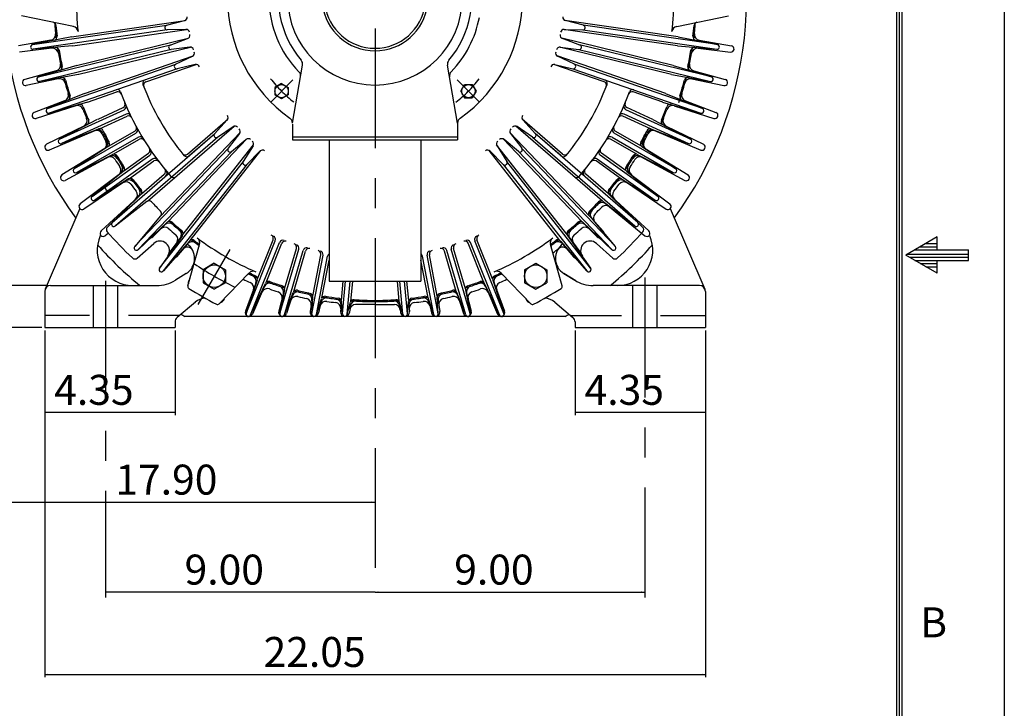
# Model space of a CAD drawing. Extents: x 267 to 414, y -297 to -193.
# Drawn here: x 381 to 414, y -260 to -237 of the extents above; entities that cross this region are included whole.
import ezdxf

# ---------------------------------------------------------------- set-up
doc = ezdxf.new("R2010")
doc.units = 0
doc.header["$LTSCALE"] = 10
doc.header["$MEASUREMENT"] = 0
doc.linetypes.add('CENTER', pattern=[0.7, 0.4, -0.1, 0.1, -0.1])
doc.linetypes.add('DASHED', pattern=[0.3, 0.17, -0.13])
doc.layers.add('99', color=7, linetype='CONTINUOUS')
doc.layers.add('PV', color=7, linetype='CONTINUOUS')
doc.styles.add('MICROCADAM', font='TXT.SHX', dxfattribs={"height": 0.164063, "bigfont": 'CHINESET.SHX'})

# ---------------------------------------------------------------- blocks, each defined once
blk = doc.blocks.new('*D23')
at = {"layer": 'PV', "color": 7, "linetype": 'Continuous'}
blk.add_line((392.997657, -256.265598), (383.997657, -256.265598), dxfattribs=at)
for points in [[(384.108297, -256.242625), (383.997657, -256.265598), (384.108297, -256.288571)], [(392.887017, -256.288571), (392.997657, -256.265598), (392.887017, -256.242625)]]:
    blk.add_solid(points, dxfattribs=at)
at = {"layer": 'PV', "color": 7, "linetype": 'Continuous', "style": 'MICROCADAM'}
blk.add_text('9.00', height=1, dxfattribs=at).set_placement((386.640514, -256.015598))
blk = doc.blocks.new('*D24')
at = {"layer": 'PV', "color": 7, "linetype": 'Continuous'}
for p, q in [((381.972657, -247.536233), (381.972657, -259.103501)), ((404.022657, -247.536233), (404.022657, -259.103501)), ((381.972657, -259.013501), (404.022657, -259.013501))]:
    blk.add_line(p, q, dxfattribs=at)
for points in [[(382.083297, -258.990529), (381.972657, -259.013501), (382.083297, -259.036474)], [(403.912017, -259.036474), (404.022657, -259.013501), (403.912017, -258.990529)]]:
    blk.add_solid(points, dxfattribs=at)
at = {"layer": 'PV', "color": 7, "linetype": 'Continuous', "style": 'MICROCADAM'}
blk.add_text('22.05', height=1, dxfattribs=at).set_placement((389.277845, -258.763501))
blk = doc.blocks.new('*D25')
at = {"layer": 'PV', "color": 7, "linetype": 'Continuous'}
for p, q in [((379.15348, -247.686233), (379.15348, -245.786233)), ((382.069557, -246.036233), (379.06348, -246.036233)), ((379.15348, -247.436233), (379.15348, -251.393443))]:
    blk.add_line(p, q, dxfattribs=at)
for points in [[(379.130507, -245.925593), (379.15348, -246.036233), (379.176453, -245.925593)], [(379.176453, -247.546874), (379.15348, -247.436233), (379.130507, -247.546874)]]:
    blk.add_solid(points, dxfattribs=at)
at = {"layer": 'PV', "color": 7, "linetype": 'Continuous', "style": 'MICROCADAM'}
blk.add_text('1.40', height=1, rotation=90, dxfattribs=at).set_placement((378.90348, -251.393443))
blk = doc.blocks.new('*D27')
at = {"layer": 'PV', "color": 7, "linetype": 'Continuous'}
for p, q in [((386.322657, -247.536233), (386.322657, -250.358607)), ((381.972657, -250.268607), (386.322657, -250.268607))]:
    blk.add_line(p, q, dxfattribs=at)
for points in [[(382.083297, -250.245634), (381.972657, -250.268607), (382.083297, -250.29158)], [(386.212017, -250.29158), (386.322657, -250.268607), (386.212017, -250.245634)]]:
    blk.add_solid(points, dxfattribs=at)
at = {"layer": 'PV', "color": 7, "linetype": 'Continuous', "style": 'MICROCADAM'}
blk.add_text('4.35', height=1, dxfattribs=at).set_placement((382.290514, -250.018607))
blk = doc.blocks.new('*D28')
at = {"layer": 'PV', "color": 7, "linetype": 'Continuous'}
for p, q in [((399.672657, -247.536233), (399.672657, -250.358607)), ((399.672657, -250.268607), (404.022657, -250.268607))]:
    blk.add_line(p, q, dxfattribs=at)
for points in [[(399.783297, -250.245634), (399.672657, -250.268607), (399.783297, -250.29158)], [(403.912017, -250.29158), (404.022657, -250.268607), (403.912017, -250.245634)]]:
    blk.add_solid(points, dxfattribs=at)
at = {"layer": 'PV', "color": 7, "linetype": 'Continuous', "style": 'MICROCADAM'}
blk.add_text('4.35', height=1, dxfattribs=at).set_placement((399.990514, -250.018607))
blk = doc.blocks.new('*D29')
at = {"layer": 'PV', "color": 7, "linetype": 'Continuous'}
blk.add_line((392.997657, -256.265598), (401.997657, -256.265598), dxfattribs=at)
for points in [[(393.108297, -256.242625), (392.997657, -256.265598), (393.108297, -256.288571)], [(401.887017, -256.288571), (401.997657, -256.265598), (401.887017, -256.242625)]]:
    blk.add_solid(points, dxfattribs=at)
at = {"layer": 'PV', "color": 7, "linetype": 'Continuous', "style": 'MICROCADAM'}
blk.add_text('9.00', height=1, dxfattribs=at).set_placement((395.640514, -256.015598))
blk = doc.blocks.new('*D30')
at = {"layer": 'PV', "color": 7, "linetype": 'Continuous'}
blk.add_line((375.097657, -253.264108), (392.997657, -253.264108), dxfattribs=at)
for points in [[(375.208297, -253.241135), (375.097657, -253.264108), (375.208297, -253.287081)], [(392.887017, -253.287081), (392.997657, -253.264108), (392.887017, -253.241135)]]:
    blk.add_solid(points, dxfattribs=at)
at = {"layer": 'PV', "color": 7, "linetype": 'Continuous', "style": 'MICROCADAM'}
blk.add_text('17.90', height=1, dxfattribs=at).set_placement((384.330329, -253.014108))
blk = doc.blocks.new('*D34')
at = {"layer": 'PV', "color": 7, "linetype": 'Continuous'}
blk.add_line((381.872657, -247.436233), (359.79829, -247.436233), dxfattribs=at)

msp = doc.modelspace()

# ---------------------------------------------------------------- linework, layer by layer
at = {"layer": '99', "color": 7, "linetype": 'Continuous', "ltscale": 0.35}
for p, q in [((414, -193.05), (414, -297)), ((410.4125, -294.1125), (410.4125, -195.9375)), ((410.5, -294.1125), (410.5, -195.9375)), ((410.5875, -294.1125), (410.5875, -195.9375)), ((411.759936, -244.418715), (410.709933, -245.024935)), ((411.759949, -244.849915), (411.759949, -244.418695)), ((411.195044, -244.744897), (411.759949, -244.744897)), ((411.376965, -244.63988), (411.759949, -244.63988)), ((411.759954, -245.631235), (410.710025, -245.025059)), ((410.770703, -244.98988), (412.809949, -244.98988)), ((410.830945, -245.094897), (412.809949, -245.094897)), ((411.013208, -244.849915), (412.809949, -244.849915)), ((412.809949, -245.199872), (412.809949, -244.849915)), ((411.012781, -245.199872), (412.809949, -245.199872)), ((411.194702, -245.304889), (411.759949, -245.304889)), ((411.376538, -245.409906), (411.759949, -245.409906)), ((411.759949, -245.631091), (411.759949, -245.199872))]:
    msp.add_line(p, q, dxfattribs=at)
at = {"layer": 'PV', "color": 7, "linetype": 'CENTER'}
for p, q in [((392.997657, -216.45948), (392.997657, -256.449656)), ((389.515913, -239.917697), (390.257302, -239.176308)), ((396.479213, -239.917859), (395.737824, -239.17647)), ((401.997657, -245.771125), (401.997657, -256.449656)), ((383.997657, -245.882623), (383.997657, -256.449656))]:
    msp.add_line(p, q, dxfattribs=at)
at = {"layer": 'PV', "color": 2, "linetype": 'Continuous'}
for p, q in [((382.933373, -237.39838), (381.201302, -237.036161)), ((382.866921, -237.738097), (386.666302, -237.191912)), ((386.041282, -237.356937), (386.643052, -237.200638)), ((403.120366, -237.736943), (399.329012, -237.191912)), ((399.954033, -237.356937), (399.352263, -237.200638)), ((403.067597, -237.397281), (404.794006, -237.036306)), ((381.568455, -238.000056), (386.049002, -237.355873)), ((386.064755, -237.512725), (381.591246, -238.155896)), ((382.910406, -238.040586), (386.710572, -237.494288)), ((386.68498, -237.492309), (386.06355, -237.511851)), ((403.091438, -238.041525), (399.284742, -237.494288)), ((399.310335, -237.492309), (399.931764, -237.511851)), ((399.93056, -237.512725), (404.404069, -238.155896)), ((404.426859, -238.000056), (399.946312, -237.355873)), ((382.874948, -237.736943), (381.564122, -238.000804)), ((383.036542, -238.695182), (386.766802, -237.790319)), ((386.160298, -238.014008), (386.744486, -237.801215)), ((402.950891, -238.69327), (399.228513, -237.790319)), ((399.835017, -238.014008), (399.250828, -237.801215)), ((403.120366, -237.736943), (404.431192, -238.000804)), ((382.903876, -238.041525), (381.586506, -238.156455)), ((381.768856, -239.079381), (386.167882, -238.012215)), ((386.198473, -238.16686), (381.806357, -239.232349)), ((383.108583, -238.992168), (386.839613, -238.087118)), ((386.813949, -238.08758), (386.197191, -238.166104)), ((402.893142, -238.993723), (399.155701, -238.087118)), ((399.181365, -238.08758), (399.798124, -238.166104)), ((399.796841, -238.16686), (404.188957, -239.232349)), ((404.226458, -239.079381), (399.827432, -238.012215)), ((403.091438, -238.041525), (404.408808, -238.156455)), ((383.296371, -239.63181), (386.923728, -238.376463)), ((386.341233, -238.656791), (386.902549, -238.389432)), ((402.698943, -239.63181), (399.071586, -238.376463)), ((399.654081, -238.656791), (399.092765, -238.389432)), ((383.044423, -238.69327), (381.764614, -239.080537)), ((382.070945, -240.134769), (386.348613, -238.654285)), ((386.393765, -238.805322), (382.122817, -240.28348)), ((385.350394, -239.24434), (387.024422, -238.664997)), ((386.998918, -238.667897), (386.392416, -238.804691)), ((400.64492, -239.24434), (398.970892, -238.664997)), ((398.996396, -238.667897), (399.602898, -238.804691)), ((399.60155, -238.805322), (403.872498, -240.28348)), ((403.924369, -240.134769), (399.646702, -238.654285)), ((402.950891, -238.69327), (404.2307, -239.080537)), ((383.102172, -238.993723), (381.801692, -239.233355)), ((402.893142, -238.993723), (404.193622, -239.233355)), ((383.302584, -239.629752), (382.066832, -240.136324)), ((383.396316, -239.920603), (384.382589, -239.579276)), ((402.598998, -239.920603), (401.612726, -239.579276)), ((402.69273, -239.629752), (403.928482, -240.136324)), ((383.402746, -239.919154), (382.118268, -240.284925)), ((382.471987, -241.156664), (384.62264, -240.174511)), ((383.753978, -240.484384), (384.591687, -240.101841)), ((403.523328, -241.156664), (401.372674, -240.174511)), ((402.272973, -240.498831), (401.403627, -240.101841)), ((402.592568, -239.919154), (403.877046, -240.284925)), ((383.722341, -240.498831), (382.46804, -241.158602)), ((384.688073, -240.317774), (382.537759, -241.29977)), ((383.806765, -240.806535), (384.722536, -240.388345)), ((386.738927, -241.650956), (388.086188, -240.48359)), ((388.065374, -240.515129), (387.643638, -240.97196)), ((399.256387, -241.650956), (397.909126, -240.48359)), ((397.92994, -240.515129), (398.351677, -240.97196)), ((402.188549, -240.806535), (401.272778, -240.388345)), ((401.300231, -240.314572), (403.457555, -241.29977)), ((402.272973, -240.498831), (403.527274, -241.158602)), ((383.795451, -240.80832), (382.533369, -241.301641)), ((385.407204, -243.221618), (388.292457, -240.721623)), ((387.746067, -241.090204), (388.258268, -240.737799)), ((400.58811, -243.221618), (397.702858, -240.721623)), ((398.249247, -241.090204), (397.737047, -240.737799)), ((402.199863, -240.80832), (403.461946, -241.301641)), ((382.968349, -242.13581), (385.015906, -240.953674)), ((385.101333, -241.086215), (383.047426, -242.272016)), ((384.105704, -241.387971), (384.978185, -240.884274)), ((384.228231, -243.930856), (387.649249, -240.966584)), ((384.263801, -241.660389), (385.135675, -241.157043)), ((387.747302, -241.090021), (384.331081, -244.050135)), ((385.82294, -243.732367), (388.493143, -240.932089)), ((386.086519, -243.912362), (388.721082, -241.14946)), ((386.788766, -241.711954), (387.649885, -240.965817)), ((388.475331, -240.965412), (388.098924, -241.46026)), ((388.212253, -241.568358), (388.688639, -241.168865)), ((399.908795, -243.912362), (397.274233, -241.14946)), ((397.783062, -241.568358), (397.306675, -241.168865)), ((400.172374, -243.732367), (397.502172, -240.932089)), ((397.519983, -240.965412), (397.89639, -241.46026)), ((398.248013, -241.090021), (401.664233, -244.050135)), ((399.206548, -241.711954), (398.345429, -240.965817)), ((401.767083, -243.930856), (398.346065, -240.966584)), ((401.731503, -241.660383), (400.859639, -241.157043)), ((400.907342, -241.093929), (402.947888, -242.272016)), ((403.026966, -242.13581), (400.979409, -240.953674)), ((401.889624, -241.387978), (401.01713, -240.884274)), ((384.09499, -241.398434), (382.964604, -242.138114)), ((384.980343, -244.7305), (388.104101, -241.454465)), ((386.548963, -244.381324), (388.940894, -241.339909)), ((388.926331, -241.374774), (388.598666, -241.903161)), ((399.446351, -244.381324), (397.054421, -241.339909)), ((397.068984, -241.374774), (397.396648, -241.903161)), ((401.014972, -244.7305), (397.891214, -241.454465)), ((401.900324, -241.398434), (403.03071, -242.138114)), ((384.252708, -241.663242), (383.043234, -242.274296)), ((383.555536, -243.06334), (385.481453, -241.691926)), ((385.579093, -241.815747), (383.647203, -243.191414)), ((384.616655, -242.210776), (385.437306, -241.626427)), ((388.213442, -241.568023), (385.09459, -244.838911)), ((386.828458, -244.53545), (389.188463, -241.534629)), ((388.721756, -241.999998), (389.158012, -241.557031)), ((399.166857, -244.53545), (396.806852, -241.534629)), ((397.273558, -241.999998), (396.837302, -241.557031)), ((397.781872, -241.568023), (400.900724, -244.838911)), ((400.416221, -241.815747), (402.348112, -243.191414)), ((402.439778, -243.06334), (400.513861, -241.691926)), ((401.378659, -242.210776), (400.558008, -241.626427)), ((401.742606, -241.663242), (402.952081, -242.274296)), ((384.799932, -242.466933), (385.620012, -241.88299)), ((385.805059, -245.455032), (388.603268, -241.896901)), ((388.722909, -241.999551), (385.929094, -245.552092)), ((397.272406, -241.999551), (400.06622, -245.552092)), ((400.190256, -245.455032), (397.392046, -241.896901)), ((401.195382, -242.466933), (400.375302, -241.88299)), ((384.595007, -242.23179), (383.552027, -243.065991)), ((384.772645, -242.48125), (383.643246, -243.194082)), ((385.200947, -242.983576), (385.964925, -242.321609)), ((400.794367, -242.983576), (400.03039, -242.321609)), ((401.222669, -242.48125), (402.352068, -243.194082)), ((401.400307, -242.23179), (402.443287, -243.065991)), ((385.183952, -243.004264), (384.066945, -244.087029)), ((400.811362, -243.004264), (401.92837, -244.087029)), ((385.384499, -243.235709), (384.327972, -244.052668)), ((400.610815, -243.235709), (401.665618, -244.051335)), ((385.843659, -243.717257), (384.977399, -244.733767)), ((400.151656, -243.717257), (401.017915, -244.733767)), ((386.065297, -243.928592), (385.09121, -244.84228)), ((399.930017, -243.928592), (400.904104, -244.84228)), ((386.568151, -244.364314), (385.802439, -245.458563)), ((399.427163, -244.364314), (400.192876, -245.458563)), ((385.062251, -245.120631), (385.611144, -244.632505)), ((386.808875, -244.553624), (385.926049, -245.555767)), ((386.752243, -246.044642), (387.145225, -244.671628)), ((389.072881, -245.815414), (389.59523, -244.51069)), ((389.365205, -245.932688), (389.887634, -244.627764)), ((389.982193, -246.146016), (390.378156, -244.797547)), ((396.013121, -246.146016), (395.617158, -244.797547)), ((396.630109, -245.932688), (396.10768, -244.627764)), ((396.922433, -245.815414), (396.400084, -244.51069)), ((399.243569, -246.044508), (398.850587, -244.671495)), ((399.186439, -244.553624), (400.069265, -245.555767)), ((400.933063, -245.120631), (400.384171, -244.632505)), ((390.284341, -246.234972), (390.680364, -244.886297)), ((390.918813, -246.388686), (391.184804, -245.008685)), ((395.076501, -246.388686), (394.81051, -245.008685)), ((395.710973, -246.234972), (395.31495, -244.886297)), ((391.228048, -246.448518), (391.470098, -245.192727)), ((394.767266, -246.448518), (394.525216, -245.192727)), ((387.799205, -246.649093), (388.791782, -245.622251)), ((398.195737, -246.649422), (397.20316, -245.622579)), ((391.874259, -246.541226), (391.935797, -245.896863)), ((392.187781, -246.571393), (392.2522, -245.896863)), ((393.807533, -246.571393), (393.743114, -245.896863)), ((394.121055, -246.541226), (394.059518, -245.896863))]:
    msp.add_line(p, q, dxfattribs=at)
at = {"layer": 'PV', "color": 7, "linetype": 'Continuous'}
for p, q in [((382.17458, -237.854516), (381.102111, -238.038634)), ((403.820734, -237.854516), (404.893204, -238.038634)), ((382.213366, -238.124307), (381.132464, -238.249765)), ((403.781948, -238.124307), (404.86285, -238.249765)), ((382.358402, -238.876884), (381.30829, -239.162112)), ((390.241629, -240.616673), (390.579743, -238.68626)), ((395.753461, -240.616709), (395.415347, -238.686296)), ((403.636912, -238.876884), (404.687024, -239.162112)), ((382.422657, -239.141767), (381.358575, -239.369403)), ((403.572657, -239.141767), (404.636739, -239.369403)), ((389.879706, -239.299627), (389.659252, -239.426906)), ((389.659252, -239.426906), (389.659252, -239.681465)), ((389.879706, -239.299627), (390.10016, -239.426906)), ((390.10016, -239.426906), (390.10016, -239.681465)), ((395.86105, -239.554185), (395.98833, -239.33373)), ((395.86105, -239.554185), (395.98833, -239.774639)), ((395.98833, -239.33373), (396.242888, -239.33373)), ((396.242888, -239.33373), (396.370168, -239.554185)), ((396.370168, -239.554185), (396.242888, -239.774639)), ((382.638573, -239.87715), (381.620329, -240.260905)), ((389.879706, -239.808744), (389.659252, -239.681465)), ((390.10016, -239.681465), (389.879706, -239.808744)), ((395.98833, -239.774639), (396.242888, -239.774639)), ((403.356741, -239.87715), (404.374986, -240.260905)), ((383.009762, -240.045636), (381.69009, -240.462477)), ((402.985552, -240.045636), (404.305224, -240.462477)), ((383.278166, -240.716106), (382.035401, -241.325062)), ((383.670408, -240.863187), (382.124006, -241.51909)), ((390.241751, -240.65611), (390.241751, -241.172454)), ((395.753563, -240.616698), (395.753563, -241.172454)), ((402.324907, -240.863187), (403.871308, -241.51909)), ((402.717149, -240.716106), (403.959914, -241.325062)), ((390.241751, -241.081903), (395.753563, -241.081903)), ((390.241751, -241.172454), (395.753563, -241.172454)), ((391.470098, -241.172454), (391.470098, -245.896863)), ((394.525216, -241.172454), (394.525216, -245.896863)), ((383.98106, -241.465794), (382.549747, -242.344945)), ((402.014254, -241.465794), (403.445568, -242.344945)), ((384.133447, -241.729746), (382.656395, -242.529672)), ((401.861868, -241.729746), (403.33892, -242.529672)), ((384.499973, -242.300095), (383.158709, -243.31132)), ((401.495341, -242.300095), (402.836605, -243.31132)), ((384.67676, -242.548367), (383.282433, -243.485073)), ((401.318554, -242.548367), (402.712881, -243.485073)), ((385.095842, -243.081293), (383.856773, -244.215433)), ((400.899473, -243.081293), (402.138542, -244.215433)), ((383.149279, -243.473695), (381.988855, -246.154926)), ((400.699887, -243.311636), (401.998861, -244.376639)), ((402.846035, -243.473695), (404.006459, -246.154926)), ((400.232045, -243.802313), (400.61213, -244.223299)), ((385.983846, -244.012642), (385.581407, -244.412311)), ((400.011468, -244.012642), (400.413907, -244.412311)), ((383.838584, -244.351107), (383.82795, -244.375008)), ((384.098541, -244.292938), (383.996453, -244.376639)), ((386.496211, -244.456626), (386.121319, -244.961001)), ((399.499104, -244.456626), (399.83745, -244.911835)), ((386.735782, -244.645035), (386.373156, -245.081149)), ((399.259532, -244.645035), (399.622159, -245.081149)), ((382.169557, -246.036233), (385.714075, -246.036233)), ((386.817313, -245.816907), (386.771019, -245.893446)), ((389.019148, -245.963403), (388.674398, -246.897432)), ((389.302096, -246.076686), (388.907008, -246.990561)), ((391.470098, -245.896863), (394.525216, -245.896863)), ((396.693218, -246.076686), (397.088306, -246.990561)), ((396.976166, -245.963403), (397.320916, -246.897432)), ((403.825757, -246.036233), (400.281239, -246.036233)), ((381.972657, -246.233133), (381.972657, -247.436233)), ((389.94277, -246.298443), (389.784867, -246.895888)), ((390.235205, -246.384317), (390.045011, -246.972279)), ((395.760109, -246.384317), (395.950303, -246.972279)), ((396.052544, -246.298443), (396.210447, -246.895888)), ((404.022657, -246.233133), (404.022657, -247.436233)), ((387.006599, -246.589239), (386.393044, -247.104073)), ((387.963688, -246.479137), (387.930283, -246.539816)), ((390.894058, -246.54417), (390.835407, -246.90037)), ((391.193331, -246.601857), (391.115376, -246.954337)), ((391.864395, -246.698359), (391.850017, -246.909506)), ((392.167797, -246.727338), (392.141945, -246.93739)), ((392.997657, -246.672005), (392.349266, -246.672005)), ((392.997657, -246.672005), (393.646048, -246.672005)), ((393.827517, -246.727338), (393.853369, -246.93739)), ((394.130919, -246.698359), (394.145298, -246.909506)), ((394.801983, -246.601857), (394.879938, -246.954337)), ((395.101257, -246.54417), (395.159907, -246.90037)), ((398.032211, -246.4802), (398.065031, -246.539816)), ((398.996697, -246.595669), (399.602338, -247.103863)), ((399.347143, -247.066155), (386.648172, -247.066155)), ((381.972657, -247.436233), (386.322657, -247.436233)), ((386.322657, -247.254851), (386.322657, -247.436233)), ((399.672657, -247.254698), (399.672657, -247.436233)), ((399.672657, -247.436233), (404.022657, -247.436233))]:
    msp.add_line(p, q, dxfattribs=at)
at = {"layer": 'PV', "color": 1, "linetype": 'Continuous'}
for p, q in [((388.695744, -246.96927), (389.667536, -244.541926)), ((388.846668, -247.01605), (389.81375, -244.60047)), ((397.148646, -247.01605), (396.181564, -244.60047)), ((397.299571, -246.96927), (396.327779, -244.541926)), ((389.821116, -246.974029), (390.453103, -244.821769)), ((389.972115, -247.018814), (390.604221, -244.86615)), ((390.885094, -246.979637), (391.261714, -245.025673)), ((391.039651, -247.009943), (391.416366, -245.055488)), ((394.955663, -247.009943), (394.578948, -245.055488)), ((395.110221, -246.979637), (394.7336, -245.025673)), ((396.0232, -247.018814), (395.391094, -244.86615)), ((396.174198, -246.974029), (395.542211, -244.821769)), ((389.066873, -245.856145), (388.696212, -246.967821)), ((388.842643, -247.026451), (389.341632, -245.966144)), ((391.910872, -246.986045), (392.01489, -245.896863)), ((392.068861, -246.988418), (392.173106, -245.896863)), ((393.926453, -246.988418), (393.822208, -245.896863)), ((394.084443, -246.986045), (393.980424, -245.896863)), ((397.152671, -247.026451), (396.653682, -245.966144)), ((396.928442, -245.856145), (397.299103, -246.967821)), ((389.980763, -246.183989), (389.820977, -246.974703)), ((389.972115, -247.018814), (390.265184, -246.267502)), ((390.885094, -246.979637), (390.92139, -246.42201)), ((395.110221, -246.979637), (395.073924, -246.42201)), ((396.0232, -247.018814), (395.73013, -246.267502)), ((396.014551, -246.183989), (396.174337, -246.974703)), ((391.039651, -247.009943), (391.213422, -246.478296)), ((391.910872, -246.986045), (391.879718, -246.568924)), ((392.068861, -246.988418), (392.177481, -246.596721)), ((393.926453, -246.988418), (393.817833, -246.596721)), ((394.084443, -246.986045), (394.115596, -246.568924)), ((394.955663, -247.009943), (394.781893, -246.478296))]:
    msp.add_line(p, q, dxfattribs=at)
at = {"layer": 'PV', "color": 2, "linetype": 'CENTER'}
msp.add_line((388.148862, -244.834242), (387.089546, -246.66903), dxfattribs=at)
at = {"layer": 'PV', "color": 181, "linetype": 'Continuous'}
for p, q in [((387.633573, -245.295395), (387.259566, -245.511328)), ((387.633581, -245.295397), (388.007521, -245.511291)), ((397.98788, -245.511241), (398.361819, -245.295347)), ((398.361828, -245.295338), (398.735891, -245.511303)), ((387.260112, -245.511329), (387.260112, -245.943218)), ((388.007533, -245.511294), (388.007533, -245.943225)), ((397.987872, -245.511247), (397.987872, -245.943113)), ((398.735875, -245.511318), (398.735875, -245.943142)), ((387.259575, -245.943219), (387.63355, -246.159134)), ((388.007513, -245.94322), (387.633542, -246.159132)), ((397.988147, -245.942641), (398.362174, -246.158586)), ((398.361907, -246.159051), (398.735882, -245.943136))]:
    msp.add_line(p, q, dxfattribs=at)
at = {"layer": 'PV', "color": 4, "linetype": 'Continuous'}
for p, q in [((386.696563, -245.637197), (386.333663, -245.860779)), ((399.298807, -245.637146), (399.661707, -245.860728)), ((399.697787, -245.882763), (399.298895, -245.63701))]:
    msp.add_line(p, q, dxfattribs=at)
at = {"layer": 'PV', "color": 7, "linetype": 'DASHED'}
for p, q in [((383.591407, -246.036233), (383.591407, -247.436233)), ((384.403907, -246.036233), (384.403907, -247.436233)), ((401.591407, -246.036233), (401.591407, -247.436233)), ((402.403907, -246.036233), (402.403907, -247.436233))]:
    msp.add_line(p, q, dxfattribs=at)
at = {"layer": 'PV', "color": 4, "linetype": 'DASHED'}
for p, q in [((386.466127, -247.042533), (381.972657, -247.042533)), ((399.529188, -247.042533), (404.022657, -247.042533))]:
    msp.add_line(p, q, dxfattribs=at)
at = {"layer": 'PV', "color": 7, "linetype": 'Continuous'}
for centre in [(389.879706, -239.554185), (396.115609, -239.554185)]:
    msp.add_circle(centre, 0.221457, dxfattribs=at)
at = {"layer": 'PV', "color": 2, "linetype": 'Continuous'}
for centre in [(387.633488, -245.727244), (398.361826, -245.727244)]:
    msp.add_circle(centre, 0.374016, dxfattribs=at)
at = {"layer": 'PV', "color": 7, "linetype": 'Continuous'}
for centre, radius, start, end in [((392.997657, -236.436233), 12.4, 95.897315, 216.367648), ((392.997657, -236.436233), 12.4, 323.632352, 84.102685), ((392.997657, -236.436233), 3.228347, 101.676199, 220.315516), ((392.997657, -236.436233), 3.228347, 319.684484, 78.323801), ((392.997657, -236.436233), 1.7715, 104.29804, 435.701961), ((392.997657, -236.436233), 1.6875, 105.026114, 434.973887), ((392.997657, -236.436233), 4.92126, 180, 234.765586), ((392.997657, -236.436233), 3.543307, 180.731023, 224.220697), ((392.997657, -236.436233), 2.913386, 180, 359.999983), ((392.997657, -236.436233), 4.92126, 305.23442, 359.999983), ((392.997657, -236.436233), 3.543307, 315.779303, 349.351544), ((392.997657, -236.436233), 10.728346, 184.473458, 187.388805), ((392.997657, -236.436233), 10.728346, 352.611195, 355.526542), ((382.141272, -237.660504), 0.19685, 279.741379, 6.434042), ((403.854042, -237.660504), 0.19685, 173.565958, 260.258621), ((382.236062, -238.319844), 0.19685, 9.927958, 96.620621), ((392.997657, -236.436233), 10.728346, 188.975753, 192.843305), ((392.997657, -236.436233), 10.728346, 347.156695, 351.024247), ((403.759253, -238.319844), 0.19685, 83.379379, 170.072042), ((404.875151, -238.143786), 0.106691, 263.379379, 351.819), ((404.875151, -238.143786), 0.106691, 351.819, 80.258621), ((390.385967, -238.652324), 0.19685, 350.065335, 40.315528), ((395.609347, -238.652324), 0.19685, 139.684472, 189.934665), ((382.306804, -238.686917), 0.19685, 285.195879, 11.888542), ((403.688511, -238.686917), 0.19685, 168.111458, 254.804121), ((381.336256, -239.265073), 0.106691, 105.195879, 193.6355), ((382.463837, -239.334261), 0.19685, 15.382458, 102.075121), ((392.997657, -236.436233), 10.728346, 194.430253, 198.297805), ((390.31724, -239.044709), 0.19685, 350.065335, 44.220757), ((395.678074, -239.044709), 0.19685, 135.779243, 189.934665), ((392.997657, -236.436233), 10.728346, 340.976709, 345.569747), ((403.531477, -239.334261), 0.19685, 77.924879, 164.617542), ((404.659058, -239.265073), 0.106691, 346.3645, 74.804121), ((381.336256, -239.265073), 0.106691, 193.6355, 282.075121), ((404.659058, -239.265073), 0.106691, 257.924879, 346.3645), ((382.569151, -239.692948), 0.19685, 290.650379, 17.343042), ((403.426163, -239.692948), 0.19685, 162.656958, 249.349621), ((383.069053, -240.233345), 0.19685, 20.928935, 107.529621), ((392.997657, -236.436233), 10.433071, 200.928935, 202.705565), ((392.997657, -236.436233), 10.433071, 336.360055, 339.071065), ((402.926261, -240.233345), 0.19685, 72.470379, 159.071065), ((381.657955, -240.360741), 0.106691, 110.650379, 199.09), ((381.657955, -240.360741), 0.106691, 199.09, 287.529621), ((383.191548, -240.539337), 0.19685, 296.104879, 22.705565), ((390.044901, -240.616698), 0.19685, 0.00008, 54.765625), ((395.950413, -240.616698), 0.19685, 125.23436, 179.999909), ((402.803766, -240.539337), 0.19685, 157.294435, 243.895121), ((404.337359, -240.360741), 0.106691, 252.470379, 340.91), ((404.337359, -240.360741), 0.106691, 340.91, 69.349621), ((383.71095, -241.059817), 0.19685, 26.467444, 112.984121), ((383.747273, -241.04441), 0.19685, 26.480677, 112.984121), ((402.248041, -241.04441), 0.19685, 67.015879, 153.519323), ((402.284364, -241.059817), 0.19685, 67.015879, 153.532556), ((392.997643, -236.436229), 10.177166, 206.467444, 208.062885), ((392.997657, -236.436233), 10.137795, 206.480678, 208.981229), ((392.997657, -236.436233), 10.137795, 331.018771, 333.519322), ((392.997672, -236.436229), 10.177166, 331.937115, 333.532556), ((382.082346, -241.420869), 0.106691, 116.104879, 204.5445), ((382.082346, -241.420869), 0.106691, 204.5445, 292.984121), ((383.844412, -241.318708), 0.19685, 301.559379, 28.07617), ((383.878032, -241.298058), 0.19685, 301.559379, 28.062823), ((402.117282, -241.298058), 0.19685, 151.937177, 238.440621), ((402.150902, -241.318708), 0.19685, 151.92383, 238.440621), ((403.912968, -241.420869), 0.106691, 247.015879, 335.4555), ((403.912968, -241.420869), 0.106691, 335.4555, 63.895121), ((384.157814, -241.940414), 0.19685, 31.908764, 118.438621), ((384.22719, -241.902842), 0.19685, 31.935177, 118.438621), ((392.997657, -236.436233), 10.137795, 211.015563, 211.935178), ((392.997643, -236.436229), 10.216536, 211.908764, 213.54386), ((392.997657, -236.436233), 10.137795, 211.935178, 214.435729), ((392.997657, -236.436233), 10.137795, 325.564271, 328.064822), ((392.997672, -236.436229), 10.216536, 326.45614, 328.091236), ((392.997657, -236.436233), 10.137795, 328.064822, 328.984437), ((401.768124, -241.902842), 0.19685, 61.561379, 148.064823), ((401.8375, -241.940414), 0.19685, 61.561379, 148.091236), ((384.318469, -242.190408), 0.19685, 307.013879, 33.54386), ((384.381468, -242.142912), 0.19685, 307.013879, 33.517323), ((401.613847, -242.142912), 0.19685, 146.482677, 232.986121), ((401.676845, -242.190408), 0.19685, 146.45614, 232.986121), ((382.605587, -242.435856), 0.106691, 121.559379, 209.999), ((382.605587, -242.435856), 0.106691, 209.999, 298.438621), ((384.786533, -242.711768), 0.19685, 37.389677, 123.893121), ((392.997657, -236.436233), 10.137795, 216.470063, 217.389678), ((392.997657, -236.436233), 10.137795, 322.610322, 323.529937), ((401.208781, -242.711768), 0.19685, 56.106879, 142.610323), ((403.389728, -242.435856), 0.106691, 241.561379, 330.001), ((403.389728, -242.435856), 0.106691, 330.001, 58.440621), ((384.12956, -242.750933), 0.136998, 126.876519, 303.893121), ((384.688303, -242.777759), 0.19685, 37.350183, 123.893121), ((392.997643, -236.436229), 10.255906, 217.350183, 219.01145), ((392.997657, -236.436233), 10.137795, 217.389678, 219.890769), ((384.962931, -242.936086), 0.19685, 312.468379, 38.971823), ((392.997657, -236.436233), 10.137795, 320.109231, 322.610322), ((401.032383, -242.936086), 0.19685, 141.028177, 227.531621), ((392.997672, -236.436229), 10.255906, 320.98855, 322.649817), ((401.307011, -242.777759), 0.19685, 56.106879, 142.649817), ((384.87564, -243.015986), 0.19685, 312.468379, 39.01145), ((401.119674, -243.015986), 0.19685, 140.98855, 227.531621), ((383.222938, -243.396511), 0.106691, 127.013879, 215.4535), ((383.222938, -243.396511), 0.106691, 215.4535, 303.893121), ((384.76996, -243.565299), 0.136998, 132.331019, 167.263444), ((392.997657, -236.436233), 10.137795, 314.65513, 317.155822), ((392.997672, -236.436229), 10.295276, 315.521059, 317.2083), ((392.997657, -236.436233), 10.137795, 317.155822, 318.07486), ((400.575079, -243.463863), 0.19685, 50.652379, 137.155823), ((400.697091, -243.563898), 0.19685, 50.652379, 137.2083), ((402.772377, -243.396511), 0.106691, 236.106879, 324.5465), ((402.772377, -243.396511), 0.106691, 324.5465, 52.986121), ((400.378156, -243.670398), 0.19685, 135.573678, 222.077121), ((400.483888, -243.787507), 0.19685, 135.521059, 222.077121), ((385.982624, -244.291288), 0.19685, 48.233314, 134.802121), ((386.122559, -244.152316), 0.19685, 48.298677, 134.802121), ((392.997643, -236.436229), 10.334647, 228.233314, 229.946334), ((392.997657, -236.436233), 10.137795, 227.379175, 228.298678), ((392.997657, -236.436233), 10.137795, 228.298678, 230.79937), ((392.997657, -236.436233), 10.137795, 309.20063, 311.701322), ((392.997672, -236.436229), 10.334647, 310.053666, 311.766686), ((392.997657, -236.436233), 10.137795, 311.701322, 312.620825), ((399.872755, -244.152316), 0.19685, 45.197879, 131.701323), ((400.01269, -244.291288), 0.19685, 45.197879, 131.766686), ((384.907083, -244.855133), 1.1811, 156.01488, 270), ((383.928808, -244.294133), 0.106691, 132.468379, 220.908), ((383.928808, -244.294133), 0.106691, 220.908, 309.347621), ((385.48487, -244.315105), 0.136998, 280.388798, 314.802121), ((386.220573, -244.49748), 0.19685, 323.377379, 49.946334), ((386.338222, -244.339197), 0.19685, 323.377379, 49.880823), ((399.657092, -244.339197), 0.19685, 130.119177, 216.622621), ((399.774741, -244.49748), 0.19685, 130.053666, 216.622621), ((400.510444, -244.315105), 0.136998, 225.197879, 259.611202), ((400.510444, -244.315105), 0.136998, 7.282327, 42.077121), ((401.088231, -244.855133), 1.1811, 270, 23.98512), ((402.066506, -244.294133), 0.106691, 230.652379, 319.092), ((402.066506, -244.294133), 0.106691, 319.092, 47.531621), ((392.997657, -236.436233), 12.4, 221.693698, 230.731974), ((386.735841, -244.952856), 0.19685, 45.841874, 140.256621), ((386.887144, -244.770892), 0.19685, 53.753178, 140.256621), ((392.997657, -236.436233), 10.137795, 232.833675, 233.753178), ((392.997657, -236.436233), 10.137795, 233.753178, 234.616231), ((392.997657, -236.436233), 10.137795, 305.383769, 306.246822), ((392.997657, -236.436233), 10.374016, 304.874965, 306.325052), ((392.997657, -236.436233), 10.137795, 306.246822, 307.166325), ((399.108171, -244.770892), 0.19685, 39.743379, 126.246822), ((399.259474, -244.952856), 0.19685, 39.743379, 126.325052), ((392.997657, -236.436233), 12.4, 309.268026, 318.306302), ((386.267816, -244.993559), 0.136998, 285.843298, 320.630305), ((399.727498, -244.993559), 0.136998, 219.369695, 254.156702), ((399.727498, -244.993559), 0.136998, 1.827827, 36.622621), ((392.997657, -236.436233), 10.137795, 245.383637, 247.18519), ((388.834475, -245.895241), 0.19685, 339.740879, 66.244322), ((392.997657, -236.436233), 10.137795, 292.81481, 294.64904), ((397.160839, -245.895241), 0.19685, 113.755678, 200.259121), ((382.169557, -246.233133), 0.1969, 90, 180), ((385.714075, -244.855133), 1.1811, 270, 301.637209), ((386.882365, -245.937571), 0.11811, 148.832879, 199.870549), ((392.997657, -236.436233), 10.374016, 244.872967, 246.322552), ((388.752531, -246.117252), 0.19685, 339.740879, 66.322552), ((389.482784, -246.154802), 0.19685, 70.116677, 156.620121), ((392.997657, -236.436233), 10.137795, 249.176135, 250.116678), ((392.997657, -236.436233), 10.137795, 250.116678, 252.63969), ((389.752455, -246.248143), 0.19685, 345.195379, 71.698823), ((392.997657, -236.436233), 10.137795, 287.36031, 289.883322), ((396.24286, -246.248143), 0.19685, 108.301177, 194.804621), ((392.997657, -236.436233), 10.137795, 289.883322, 290.823865), ((396.51253, -246.154802), 0.19685, 23.379879, 109.883323), ((397.242783, -246.117252), 0.19685, 113.677448, 200.259121), ((392.997657, -236.436233), 10.374016, 293.677448, 295.125178), ((400.281239, -244.855133), 1.1811, 238.362791, 270), ((403.825757, -246.233133), 0.1969, 0, 90), ((389.405825, -246.336283), 0.19685, 70.058683, 156.627627), ((392.997672, -236.436229), 10.334647, 250.058683, 251.770189), ((389.703112, -246.439144), 0.19685, 345.201384, 71.770189), ((390.375008, -246.595283), 0.19685, 75.524567, 162.080626), ((390.4225, -246.444903), 0.19685, 75.571177, 162.074621), ((392.997657, -236.436233), 10.137795, 254.630635, 255.571178), ((392.997672, -236.436229), 10.295276, 255.524567, 257.210293), ((392.997657, -236.436233), 10.137795, 255.571178, 258.09419), ((390.699823, -246.512188), 0.19685, 350.649879, 77.153323), ((391.385537, -246.644366), 0.19685, 81.025677, 167.529121), ((392.997657, -236.436233), 10.137795, 260.085135, 261.025678), ((392.997657, -236.436233), 10.137795, 261.025678, 263.54869), ((392.997657, -236.436233), 10.137795, 276.45131, 278.974322), ((392.997657, -236.436233), 10.137795, 278.974322, 279.914865), ((394.609777, -246.644366), 0.19685, 12.470879, 98.974323), ((392.997657, -236.436233), 10.137795, 281.90581, 284.428822), ((395.295492, -246.512188), 0.19685, 102.846677, 189.350121), ((392.997643, -236.436229), 10.295276, 282.789707, 284.475433), ((392.997657, -236.436233), 10.137795, 284.428822, 285.369365), ((395.572814, -246.444903), 0.19685, 17.925379, 104.428823), ((395.620306, -246.595283), 0.19685, 17.919374, 104.475433), ((396.292202, -246.439144), 0.19685, 108.229811, 194.798616), ((392.997643, -236.436229), 10.334647, 288.229811, 289.941317), ((396.589489, -246.336283), 0.19685, 23.372373, 109.941317), ((387.826816, -246.482856), 0.11811, 280.198677, 331.166621), ((390.674995, -246.668038), 0.19685, 350.654382, 77.210293), ((391.360797, -246.760025), 0.19685, 80.990548, 167.533624), ((392.997672, -236.436229), 10.255906, 260.990548, 262.650302), ((391.660503, -246.803105), 0.19685, 356.107381, 82.650302), ((391.668, -246.684985), 0.19685, 356.104379, 82.607823), ((392.349266, -246.868856), 0.19685, 90, 172.986622), ((392.363173, -246.751384), 0.19685, 86.480177, 172.983621), ((392.997657, -236.436233), 10.137795, 265.539635, 266.480178), ((392.997657, -236.436233), 10.137795, 266.480178, 268.062322), ((392.997657, -236.436233), 10.137795, 266.480178, 269.9985), ((392.997657, -236.436233), 10.137795, 270.0015, 273.519822), ((392.997657, -236.436233), 10.137795, 271.937678, 273.519822), ((392.997657, -236.436233), 10.137795, 273.519822, 274.460365), ((393.632141, -246.751384), 0.19685, 7.016379, 93.519823), ((393.646048, -246.868856), 0.19685, 7.013378, 90), ((394.327315, -246.684985), 0.19685, 97.392177, 183.895621), ((394.334811, -246.803105), 0.19685, 97.349698, 183.892619), ((392.997643, -236.436229), 10.255906, 277.349698, 279.009452), ((394.634517, -246.760025), 0.19685, 12.466376, 99.009452), ((395.32032, -246.668038), 0.19685, 102.789707, 189.345618), ((398.168498, -246.482856), 0.11811, 208.833379, 259.536717), ((386.519557, -247.254851), 0.1969, 130.000002, 180), ((392.997657, -236.436233), 12.38189, 238.488679, 239.1492), ((388.791971, -246.940828), 0.125327, 159.740879, 336.620121), ((389.915979, -246.93054), 0.135614, 165.195379, 342.074639), ((390.976127, -246.923541), 0.142614, 170.649879, 347.529121), ((391.996361, -246.919472), 0.146683, 176.104379, 352.983621), ((393.998954, -246.919472), 0.146683, 187.016379, 3.895621), ((395.019187, -246.923541), 0.142614, 192.470879, 9.350121), ((396.079335, -246.93054), 0.135614, 197.925361, 14.804621), ((397.203343, -246.940828), 0.125327, 203.379879, 20.259121), ((392.997657, -236.436233), 12.38189, 300.850801, 301.511325), ((399.475757, -247.254698), 0.1969, 0, 49.999999)]:
    msp.add_arc(centre, radius, start, end, dxfattribs=at)
at = {"layer": 'PV', "color": 2, "linetype": 'Continuous'}
for centre, radius, start, end in [((392.997657, -236.436233), 9.973502, 173.485775, 186.519921), ((392.997657, -236.436233), 9.973502, 353.480079, 6.514225), ((386.613371, -237.086331), 0.11811, 284.559578, 5.818813), ((399.381943, -237.086331), 0.11811, 174.181187, 255.440422), ((382.893075, -237.591059), 0.19685, 6.518495, 80.91756), ((386.061081, -237.43316), 0.078741, 106.430577, 271.801167), ((386.688703, -237.610364), 0.11811, 10.543354, 91.800912), ((399.306611, -237.610364), 0.11811, 88.199088, 169.456646), ((399.934233, -237.43316), 0.078741, 268.198833, 73.569423), ((403.102239, -237.591059), 0.19685, 100.135766, 173.481505), ((386.704074, -237.690247), 0.11811, 290.014078, 11.273313), ((399.29124, -237.690247), 0.11811, 168.726687, 249.985922), ((381.579662, -238.078004), 0.078749, 98.181544, 278.458743), ((386.187253, -238.088004), 0.078741, 111.885077, 277.255667), ((386.828878, -238.204747), 0.11811, 15.997854, 97.255412), ((399.166437, -238.204747), 0.11811, 82.744588, 164.002146), ((399.808061, -238.088004), 0.078741, 262.744333, 68.114923), ((404.415652, -238.078004), 0.078749, 261.541257, 81.818456), ((386.851772, -238.282807), 0.11811, 295.468578, 16.727813), ((399.143542, -238.282807), 0.11811, 163.272187, 244.531422), ((386.3751, -238.727889), 0.078741, 117.339577, 282.710167), ((387.024916, -238.783114), 0.11811, 21.452354, 102.709912), ((398.970398, -238.783114), 0.11811, 77.290088, 158.547646), ((399.620214, -238.727889), 0.078741, 257.289833, 62.660423), ((381.787422, -239.155911), 0.078749, 103.636044, 283.913243), ((385.362785, -239.286644), 0.11811, 109.090348, 200.472663), ((400.632529, -239.286644), 0.11811, 339.527337, 70.909652), ((404.207893, -239.155911), 0.078749, 256.086757, 76.363956), ((384.395209, -239.621515), 0.11811, 20.318388, 109.090348), ((392.997657, -236.436233), 8.267718, 200.472663, 219.524513), ((385.389022, -239.355955), 0.11811, 109.089587, 200.993703), ((392.997657, -236.436233), 8.267718, 320.475487, 339.527337), ((400.606292, -239.355955), 0.11811, 339.006297, 70.910413), ((401.600106, -239.621515), 0.11811, 70.909652, 159.681612), ((384.421216, -239.690891), 0.11811, 20.781161, 109.089587), ((392.997657, -236.436233), 9.055119, 200.318388, 221.160881), ((392.997657, -236.436233), 9.055119, 318.839119, 339.681612), ((401.574098, -239.690891), 0.11811, 70.910413, 159.218839), ((382.096701, -240.209188), 0.078749, 109.090544, 289.367743), ((384.542608, -239.994377), 0.11811, 294.541276, 22.82393), ((384.573576, -240.067074), 0.11811, 294.545044, 23.316398), ((401.421738, -240.067074), 0.11811, 156.683602, 245.454956), ((401.452706, -239.994377), 0.11811, 157.17607, 245.458724), ((403.898613, -240.209188), 0.078749, 250.632257, 70.909456), ((384.737137, -240.425211), 0.11811, 25.77574, 114.545034), ((384.771582, -240.495762), 0.11811, 26.265361, 114.542551), ((387.978558, -240.435003), 0.11811, 317.287741, 38.545244), ((398.016757, -240.435003), 0.11811, 141.454756, 222.712259), ((401.223732, -240.495762), 0.11811, 65.457449, 153.734639), ((401.258289, -240.424985), 0.11811, 61.710178, 154.224991), ((383.81953, -240.92395), 0.11811, 26.060237, 111.80769), ((392.997744, -236.436289), 10.098426, 206.056186, 208.485137), ((384.919113, -240.781963), 0.11811, 299.995776, 28.27843), ((384.956851, -240.851387), 0.11811, 299.999544, 28.770898), ((388.325252, -240.835121), 0.11811, 43.269768, 124.52902), ((388.381347, -240.893953), 0.11811, 322.741873, 43.999377), ((397.613967, -240.893953), 0.11811, 136.000623, 217.258127), ((397.670062, -240.835121), 0.11811, 55.47098, 136.730232), ((401.038463, -240.851387), 0.11811, 151.229102, 240.000456), ((401.076201, -240.781963), 0.11811, 151.72157, 240.004224), ((392.997571, -236.436289), 10.098426, 331.514863, 333.943814), ((402.175784, -240.92395), 0.11811, 78.236677, 153.939763), ((382.5047, -241.228297), 0.078749, 114.545044, 294.822243), ((385.153581, -241.19214), 0.11811, 31.229509, 116.254745), ((385.194709, -241.259312), 0.11811, 31.719861, 119.997051), ((387.701458, -241.025349), 0.078741, 137.287479, 302.658059), ((388.764514, -241.259301), 0.11811, 48.7239, 129.983112), ((397.2308, -241.259301), 0.11811, 50.016888, 131.2761), ((398.293856, -241.025349), 0.078741, 237.341941, 42.712521), ((400.800605, -241.259312), 0.11811, 60.002949, 148.280139), ((400.841733, -241.19214), 0.11811, 56.255678, 148.770491), ((403.490614, -241.228297), 0.078749, 245.177757, 65.454956), ((384.017963, -241.308896), 0.11811, 302.743675, 28.486996), ((385.368777, -241.530194), 0.11811, 305.450276, 33.73293), ((385.412796, -241.595508), 0.11811, 305.45033, 34.224867), ((388.161629, -241.507961), 0.078741, 142.741516, 308.112191), ((388.82598, -241.312573), 0.11811, 328.196373, 49.453877), ((389.24214, -241.639844), 0.11811, 54.1784, 135.437612), ((396.753174, -241.639844), 0.11811, 44.562388, 125.8216), ((397.169335, -241.312573), 0.11811, 130.546123, 211.803627), ((397.833685, -241.507961), 0.078741, 231.887809, 37.258484), ((400.582371, -241.595716), 0.11811, 145.774602, 234.545956), ((400.626537, -241.530194), 0.11811, 146.26707, 234.549724), ((401.977351, -241.308896), 0.11811, 151.513004, 229.295351), ((384.28767, -241.776059), 0.11811, 31.514737, 117.26219), ((392.997749, -236.436281), 10.098426, 211.510686, 213.939637), ((385.641173, -241.916226), 0.11811, 36.684009, 125.454119), ((386.661602, -241.561708), 0.11811, 218.970862, 310.908545), ((386.711441, -241.622709), 0.11811, 219.525931, 310.909966), ((399.283873, -241.622709), 0.11811, 229.090034, 320.474069), ((399.333713, -241.561708), 0.11811, 229.091455, 321.029138), ((400.354141, -241.916226), 0.11811, 54.545881, 143.315991), ((392.997566, -236.436281), 10.098426, 326.060363, 328.489314), ((401.707645, -241.776059), 0.11811, 72.782177, 148.485263), ((383.007723, -242.204009), 0.078749, 119.999544, 300.276743), ((384.521796, -242.1404), 0.11811, 308.198175, 33.941496), ((385.6885, -241.979184), 0.11811, 37.174361, 125.451551), ((385.887599, -242.232366), 0.11811, 310.909983, 39.185206), ((388.665621, -241.944686), 0.078741, 148.196016, 313.566691), ((397.329693, -241.944686), 0.078741, 226.433309, 31.803984), ((400.107715, -242.232366), 0.11811, 140.814794, 229.090017), ((400.306814, -241.979184), 0.11811, 54.548449, 142.825639), ((401.473519, -242.1404), 0.11811, 146.058504, 231.801825), ((402.987591, -242.204009), 0.078749, 239.723257, 60.000456), ((384.834687, -242.57981), 0.11811, 36.969237, 122.71669), ((392.997729, -236.436275), 10.098426, 216.965252, 219.394767), ((385.937621, -242.293199), 0.11811, 310.907688, 39.679329), ((386.269301, -242.318355), 0.11811, 221.160881, 310.908073), ((399.726014, -242.318355), 0.11811, 229.091927, 318.839119), ((400.057694, -242.293199), 0.11811, 140.320671, 229.092312), ((392.997585, -236.436275), 10.098426, 320.605233, 323.034748), ((401.160627, -242.57981), 0.11811, 57.28331, 143.030763), ((383.601215, -243.127488), 0.078749, 125.454044, 305.731243), ((385.102446, -242.920326), 0.11811, 314.049848, 39.396614), ((400.892869, -242.920326), 0.11811, 140.603386, 225.950152), ((402.3941, -243.127488), 0.078749, 234.268757, 54.545956), ((385.455696, -243.328001), 0.11811, 42.424355, 127.767165), ((392.997715, -236.436252), 10.098426, 222.420459, 224.848977), ((392.997599, -236.436252), 10.098426, 315.151023, 317.579541), ((400.539618, -243.328001), 0.11811, 52.232835, 137.575645), ((385.754492, -243.64139), 0.11811, 334.376638, 44.850691), ((400.240822, -243.64139), 0.11811, 135.149309, 205.623362), ((384.149151, -244.171835), 0.11811, 134.108179, 221.326821), ((384.279801, -243.990372), 0.078749, 130.908544, 311.185743), ((386.144882, -244.013643), 0.11811, 47.878432, 133.221202), ((392.997643, -236.436171), 10.098426, 227.875075, 230.304062), ((392.997672, -236.436171), 10.098426, 309.695938, 312.124925), ((399.850433, -244.013643), 0.11811, 46.778798, 132.121568), ((401.715514, -243.990372), 0.078749, 228.814257, 49.091456), ((401.846163, -244.171835), 0.11811, 318.673179, 45.891821), ((393.373482, -236.060409), 12.401575, 221.326821, 226.920764), ((386.472177, -244.297266), 0.11811, 339.831138, 50.305191), ((392.997657, -236.436233), 9.973502, 233.480091, 246.51424), ((386.955739, -244.617391), 0.19685, 344.027775, 53.553582), ((389.485629, -244.466811), 0.11811, 338.182174, 66.375489), ((389.557931, -244.498046), 0.11811, 338.181573, 66.892179), ((396.437384, -244.498046), 0.11811, 113.107821, 201.818427), ((396.509685, -244.466811), 0.11811, 113.624511, 201.817826), ((392.997657, -236.436233), 9.973502, 293.48576, 306.519909), ((399.039576, -244.617391), 0.19685, 126.446418, 195.972225), ((399.523137, -244.297266), 0.11811, 129.694809, 200.168862), ((392.621833, -236.060409), 12.401575, 313.079236, 318.673179), ((385.037336, -244.784844), 0.078749, 136.363044, 316.640243), ((385.820445, -244.867862), 0.314961, 324.807844, 131.64653), ((386.896184, -244.630725), 0.11811, 53.332932, 138.675702), ((392.997772, -236.436263), 10.098426, 233.328663, 234.119984), ((387.009935, -244.714158), 0.11811, 344.028103, 54.120105), ((389.923439, -244.644385), 0.11811, 69.468472, 158.181408), ((389.997324, -244.67168), 0.11811, 69.982703, 158.181496), ((390.26488, -244.764286), 0.11811, 343.636674, 71.829989), ((390.339823, -244.788507), 0.11811, 343.636073, 72.346679), ((390.717587, -244.899439), 0.11811, 74.922972, 163.635908), ((390.793732, -244.919587), 0.11811, 75.437203, 163.635996), ((395.201582, -244.919587), 0.11811, 16.364004, 104.562797), ((395.277727, -244.899439), 0.11811, 16.364092, 105.077028), ((395.655491, -244.788507), 0.11811, 107.653321, 196.363927), ((395.730434, -244.764286), 0.11811, 108.170011, 196.363326), ((395.99799, -244.67168), 0.11811, 21.818504, 110.017297), ((396.071875, -244.644385), 0.11811, 21.818592, 110.531528), ((398.985379, -244.714158), 0.11811, 125.879895, 195.971897), ((392.997542, -236.436263), 10.098426, 305.880016, 306.671337), ((399.099131, -244.630725), 0.11811, 41.324298, 126.667068), ((400.174869, -244.867862), 0.314961, 48.35347, 215.192156), ((400.957979, -244.784844), 0.078749, 223.359757, 43.636956), ((384.983763, -245.032373), 0.11811, 226.920764, 311.64653), ((391.068879, -244.986341), 0.11811, 349.091174, 77.284489), ((391.145785, -245.003329), 0.11811, 349.090573, 77.801179), ((391.532383, -245.07785), 0.11811, 121.826563, 169.090408), ((394.462931, -245.07785), 0.11811, 10.909592, 58.173437), ((394.849529, -245.003329), 0.11811, 102.198821, 190.909427), ((394.926435, -244.986341), 0.11811, 102.715511, 190.908826), ((401.011551, -245.032373), 0.11811, 228.35347, 313.079236), ((385.866959, -245.503712), 0.078749, 141.817544, 322.094743), ((400.128355, -245.503712), 0.078749, 217.905257, 38.182456), ((388.822607, -245.760704), 0.11811, 65.879888, 135.971853), ((388.933523, -245.75926), 0.19685, 66.446575, 135.972235), ((392.997585, -236.436159), 10.098426, 245.880016, 246.692363), ((388.954826, -245.818786), 0.11811, 341.560302, 66.689876), ((397.040488, -245.818786), 0.11811, 113.310124, 199.234336), ((397.061791, -245.75926), 0.19685, 44.027765, 113.553425), ((392.997729, -236.436159), 10.098426, 293.307637, 294.119984), ((397.172707, -245.760704), 0.11811, 44.028147, 114.120112), ((386.827709, -246.066231), 0.07874, 164.027866, 237.35206), ((389.4485, -246.016437), 0.11811, 69.67387, 154.797957), ((392.997585, -236.436159), 10.098426, 249.672477, 252.144376), ((389.864993, -246.160594), 0.11811, 348.575581, 72.144376), ((396.130321, -246.160594), 0.11811, 107.855624, 193.779836), ((392.997729, -236.436159), 10.098426, 287.855624, 290.327523), ((396.546814, -246.016437), 0.11811, 24.405239, 110.32613), ((399.167605, -246.066231), 0.07874, 302.64794, 15.972134), ((392.997643, -236.436227), 11.515749, 237.352333, 242.650812), ((390.375219, -246.310424), 0.11811, 75.12837, 158.690412), ((392.997628, -236.436184), 10.098426, 255.12668, 257.59858), ((390.80353, -246.414338), 0.11811, 356.275743, 77.598876), ((391.325687, -246.51499), 0.11811, 80.58287, 161.899848), ((392.997628, -236.436184), 10.098426, 260.581157, 263.053057), ((392.997686, -236.436184), 10.098426, 276.946943, 279.418843), ((394.669627, -246.51499), 0.11811, 13.496239, 99.41713), ((395.191785, -246.414338), 0.11811, 102.401124, 188.325336), ((392.997686, -236.436184), 10.098426, 282.40142, 284.87332), ((395.620095, -246.310424), 0.11811, 18.950739, 104.87163), ((392.997672, -236.436227), 11.515749, 297.349213, 302.647667), ((387.742789, -246.594561), 0.07874, 242.647533, 315.971909), ((391.761936, -246.577721), 0.11811, 4.271315, 83.053376), ((392.291297, -246.628283), 0.11811, 86.03737, 164.500957), ((392.997686, -236.436184), 10.098426, 266.03531, 269.999836), ((392.997628, -236.436184), 10.098426, 270.000164, 273.96469), ((393.704018, -246.628283), 0.11811, 8.041739, 93.96263), ((394.233378, -246.577721), 0.11811, 96.946624, 182.870836), ((398.252525, -246.594561), 0.07874, 224.028091, 297.352467)]:
    msp.add_arc(centre, radius, start, end, dxfattribs=at)
at = {"layer": 'PV', "color": 1, "linetype": 'Continuous'}
for centre, radius, start, end in [((382.231187, -237.372308), 0.11811, 4.969, 78.19017), ((403.764128, -237.372308), 0.11811, 101.80983, 175.031), ((392.997657, -236.436233), 10.688976, 184.969, 186.920365), ((392.997657, -236.436233), 10.688976, 353.079635, 355.031), ((382.269305, -237.738376), 0.11811, 281.381179, 6.920365), ((403.72601, -237.738376), 0.11811, 173.079635, 258.618821), ((382.337051, -238.209535), 0.11811, 9.444193, 94.985967), ((392.997657, -236.436233), 10.688976, 189.444193, 192.374865), ((392.997657, -236.436233), 10.688976, 347.625135, 350.555807), ((403.658263, -238.209535), 0.11811, 85.014033, 170.555807), ((382.441658, -238.752266), 0.11811, 286.835679, 12.374865), ((403.553656, -238.752266), 0.11811, 167.625135, 253.164321), ((382.553884, -239.214852), 0.11811, 14.898693, 100.440467), ((392.997657, -236.436233), 10.688976, 194.898693, 197.829365), ((392.997657, -236.436233), 10.688976, 342.170635, 345.101307), ((403.44143, -239.214852), 0.11811, 79.559533, 165.101307), ((382.709607, -239.745182), 0.11811, 292.290179, 17.829365), ((403.285707, -239.745182), 0.11811, 162.170635, 247.709821), ((383.150167, -240.113885), 0.11811, 20.478689, 105.894967), ((392.997657, -236.436233), 10.393701, 200.478689, 203.158296), ((392.997657, -236.436233), 10.393701, 336.841704, 339.521311), ((402.845147, -240.113885), 0.11811, 74.105033, 159.521311), ((383.332869, -240.570243), 0.11811, 297.744679, 23.158296), ((402.662446, -240.570243), 0.11811, 156.841704, 242.255321), ((388.771159, -246.99281), 0.079004, 162.780398, 342.780398), ((389.898416, -246.990351), 0.079004, 168.234898, 338.883438), ((390.96359, -246.988579), 0.079004, 173.689398, 353.869793), ((391.989862, -246.987508), 0.079004, 179.143898, 359.340115), ((394.005452, -246.987508), 0.079004, 180.659885, 0.856102), ((395.031724, -246.988579), 0.079004, 186.130207, 6.310602), ((396.096899, -246.990351), 0.079004, 201.116562, 11.765102), ((397.224155, -246.99281), 0.079004, 197.219602, 17.219602)]:
    msp.add_arc(centre, radius, start, end, dxfattribs=at)
at = {"layer": 'PV', "color": 7, "linetype": 'CENTER'}
for start, end in [(217.79262, 232.068262), (307.792602, 322.068244)]:
    msp.add_arc((392.997657, -236.436233), 4.409449, start, end, dxfattribs=at)
at = {"layer": 'PV', "color": 4, "linetype": 'Continuous'}
for centre, start, end in [((386.386664, -245.134211), 301.637236, 54.532876), ((399.608644, -245.134211), 124.866106, 238.36322), ((387.378251, -247.048081), 94.867677, 129.999919), ((398.617063, -247.048081), 50.000079, 85.132323)]:
    msp.add_arc(centre, 0.590551, start, end, dxfattribs=at)
at = {"layer": 'PV', "color": 2, "linetype": 'CENTER'}
msp.add_arc((392.997657, -236.436232), 10.728347, 235.823365, 244.009473, dxfattribs=at)

# ---------------------------------------------------------------- block references
at = {"layer": 'PV', "color": 7, "linetype": 'Continuous'}
for name in ['*D34', '*D25', '*D24', '*D27', '*D28', '*D30', '*D23', '*D29']:
    msp.add_blockref(name, (0, 0), dxfattribs=at)

# ---------------------------------------------------------------- texts
at = {"layer": '99', "color": 7, "linetype": 'Continuous', "ltscale": 0.35, "style": 'MICROCADAM'}
msp.add_text('B', height=1, dxfattribs=at).set_placement((411.192888, -257.774994))

doc.saveas('drawing.dxf')
